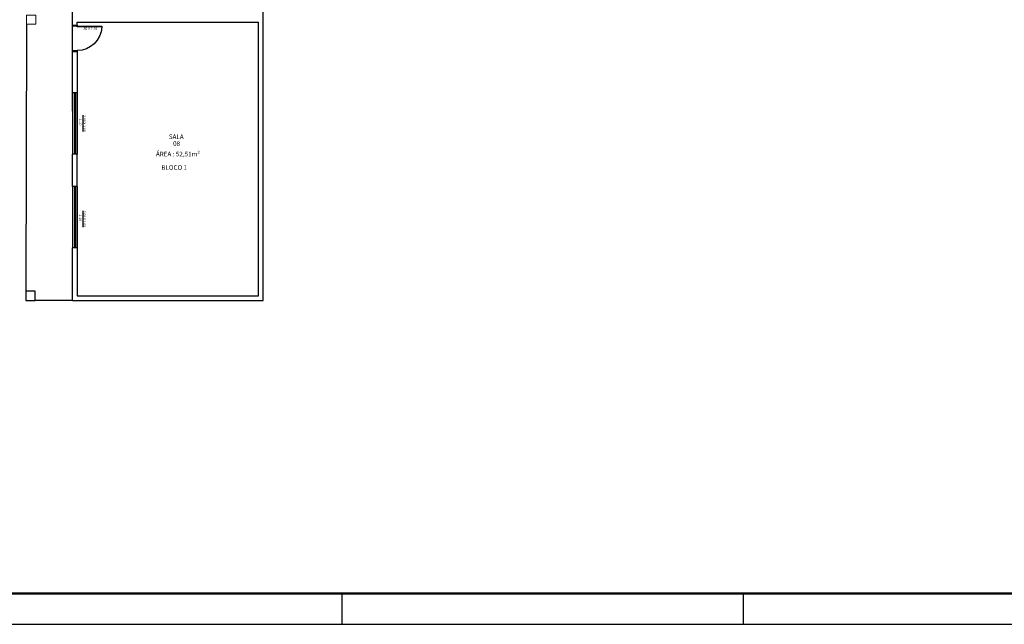
# Model space of a CAD drawing. Units: millimetres. Extents: x 681 to 2092, y 834 to 1256.
# Drawn here: x 966 to 998, y 943 to 963 of the extents above; entities that cross this region are included whole.
import ezdxf

# ---------------------------------------------------------------- set-up
doc = ezdxf.new("R2010")
doc.units = ezdxf.units.MM
doc.header["$MEASUREMENT"] = 0
doc.layers.add('A-FLOR', color=192, linetype='Continuous', lineweight=9)
doc.layers.add('S-COLS', color=52, linetype='Continuous', lineweight=9)
for name, color, linetype in [('reforma_construir', 6, 'Continuous'), ('TEXTO', 7, 'Continuous'), ('TRAÇO01', 1, 'Continuous'), ('TRAÇO02', 2, 'Continuous'), ('TRAÇO05', 5, 'Continuous'), ('VISTA02', 1, 'Continuous')]:
    doc.layers.add(name, color=color, linetype=linetype)
doc.styles.add('SIMPLEX', font='simplex.shx')

# ---------------------------------------------------------------- blocks, each defined once
blk = doc.blocks.new('P .8')
at = {"layer": 'TRAÇO01'}
for points in [[(-298.361, 193.073), (-298.331, 193.073), (-298.331, 193.873), (-298.361, 193.873)], [(-299.131, 193.073), (-299.161, 193.073), (-299.161, 192.923), (-299.131, 192.923)], [(-298.301, 193.073), (-298.331, 193.073), (-298.331, 192.923), (-298.301, 192.923)]]:
    blk.add_lwpolyline(points, close=True, dxfattribs=at)
blk.add_arc((-298.331, 193.073), 0.8, 92.1491, 180, dxfattribs=at)
blk = doc.blocks.new('Pilar Retangular de Concreto - 30x30 cm-1128940-Planta 1º Pavimento')
at = {"layer": 'S-COLS'}
for p, q in [((150, 150), (-150, 150)), ((-150, 150), (-150, -150)), ((150, -150), (150, 150)), ((-150, -150), (150, -150))]:
    blk.add_line(p, q, dxfattribs=at)
blk = doc.blocks.new('A1')
at = {"color": 9}
for p, q in [((340.5, 0), (340.5, 10)), ((471, 0), (471, 10))]:
    blk.add_line(p, q, dxfattribs=at)
blk.add_lwpolyline([(841, 0), (841, 594), (0, 594), (0, 0)], close=True, dxfattribs=at)
at = {"color": 7, "const_width": 0.8}
blk.add_lwpolyline([(25, 10), (831, 10), (831, 584), (25, 584)], close=True, dxfattribs=at)

msp = doc.modelspace()

# ---------------------------------------------------------------- linework, layer by layer
at = {"layer": 'A-FLOR', "lineweight": -3}
for p, q in [((966.50567, 962.74961), (966.49067, 954.07461)), ((968.00567, 953.77461), (966.79067, 953.77461))]:
    msp.add_line(p, q, dxfattribs=at)
at = {"layer": 'reforma_construir', "lineweight": -3}
for p, q in [((974.20567, 955.83294), (974.20567, 965.11294)), ((968.00567, 962.72461), (968.00567, 964.53127)), ((968.15567, 962.72461), (968.15567, 962.82461)), ((968.15567, 962.82461), (974.05567, 962.82461)), ((974.05567, 953.92461), (974.05567, 962.82461)), ((968.00567, 959.92446), (968.00567, 961.86461)), ((968.15567, 961.86461), (968.15567, 959.92446)), ((968.15567, 960.52461), (968.00567, 960.52461)), ((968.00567, 957.48127), (968.00567, 958.52461)), ((968.15567, 958.52461), (968.00567, 958.52461)), ((968.15567, 957.48127), (968.15567, 958.52461)), ((968.15567, 957.48127), (968.00567, 957.48127)), ((974.20567, 953.77461), (974.20567, 955.83294)), ((968.00567, 953.77461), (968.00567, 955.48127)), ((968.15567, 955.48127), (968.00567, 955.48127)), ((968.15567, 955.48127), (968.15567, 953.92461)), ((968.15567, 953.92461), (974.05567, 953.92461)), ((968.00567, 953.77461), (974.20567, 953.77461))]:
    msp.add_line(p, q, dxfattribs=at)
at = {"layer": 'S-COLS', "lineweight": -3}
for p, q in [((966.49067, 954.07461), (966.49067, 953.77461)), ((966.79067, 954.07461), (966.49067, 954.07461)), ((966.79067, 953.77461), (966.79067, 954.07461)), ((966.49067, 953.77461), (966.79067, 953.77461))]:
    msp.add_line(p, q, dxfattribs=at)
at = {"layer": 'TRAÇO01', "lineweight": -3}
for p, q in [((968.00567, 961.86461), (968.00567, 962.72461)), ((968.00567, 960.52461), (968.00567, 958.52461)), ((968.15567, 960.52461), (968.15567, 958.52461)), ((968.00567, 957.48127), (968.00567, 955.48127)), ((968.15567, 957.48127), (968.15567, 955.48127))]:
    msp.add_line(p, q, dxfattribs=at)
at = {"layer": 'TRAÇO02', "lineweight": -3}
for p, q in [((968.06567, 960.52461), (968.06567, 958.52461)), ((968.09567, 960.52461), (968.09567, 958.52461)), ((968.06567, 957.48127), (968.06567, 955.48127)), ((968.09567, 957.48127), (968.09567, 955.48127))]:
    msp.add_line(p, q, dxfattribs=at)
at = {"layer": 'TRAÇO05', "lineweight": -3}
for p, q in [((968.00567, 962.72461), (968.15567, 962.72461)), ((968.00567, 961.86461), (968.15567, 961.86461))]:
    msp.add_line(p, q, dxfattribs=at)

# ---------------------------------------------------------------- block references
at = {"layer": 'S-COLS', "lineweight": -3, "xscale": 0.001, "yscale": 0.001, "zscale": 0.001, "rotation": 90}
msp.add_blockref('Pilar Retangular de Concreto - 30x30 cm-1128940-Planta 1º Pavimento', (966.65567, 962.89961), dxfattribs=at)
at = {"layer": 'TRAÇO01', "lineweight": -3, "xscale": -1, "rotation": 270}
msp.add_blockref('P .8', (775.08268, 1261.02544), dxfattribs=at)
at = {"layer": 'VISTA02', "xscale": 0.1, "yscale": 0.1, "zscale": 0.1}
msp.add_blockref('A1', (942.72085, 943.25152), dxfattribs=at)

# ---------------------------------------------------------------- texts
at = {"layer": 'TEXTO', "lineweight": -3, "attachment_point": 7, "style": 'SIMPLEX'}
for s, insert, char_height, width in [('{\\fArial Narrow|b0|i0|c0|p34;.80 X 2.10}', (968.3333, 962.57219), 0.08, 1.7878), ('{\\fArial Narrow|b0|i0|c0|p34;\\H0.49995x;SALA                        }', (971.13518, 959.02205), 0.3, 4.7194329), ('{\\fArial Narrow|b0|i0|c0|p34;\\H0.5x;08\\H0.9999x;                              }', (971.27459, 958.79762), 0.3, 4.7194329), ('{\\fArial Narrow|b0|i0|c0|p34;\\H0.49995x;ÁREA : 52,51m²                      }', (970.71595, 958.45911), 0.3, 4.7194329), ('{\\fArial Narrow|b0|i0|c0|p34;\\H0.5x;BLOCO 1\\H0.9999x;                 }', (970.89041, 958.02104), 0.3, 4.7194329)]:
    msp.add_mtext(s, dxfattribs=dict(at, insert=insert, char_height=char_height, width=width))
at = {"layer": 'TEXTO', "lineweight": -3, "char_height": 0.08, "width": 1.7878, "attachment_point": 7, "rotation": 270, "style": 'SIMPLEX'}
for insert in [(968.21736, 959.79901), (968.21736, 956.69293)]:
    msp.add_mtext('{\\fArial Narrow|b0|i0|c0|p34;\\L2.00 X 1.00\\P\\l     1.10}', dxfattribs=dict(at, insert=insert))

doc.saveas('drawing.dxf')
